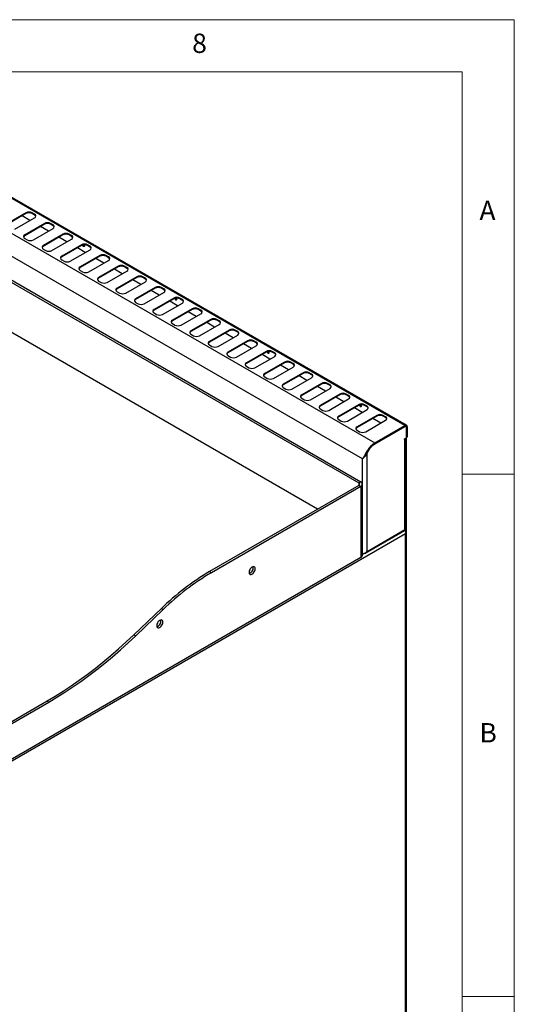
# Model space of a CAD drawing. Units: millimetres. Extents: x 5 to 437, y 5 to 292.
# Drawn here: x 368 to 415, y 198 to 292 of the extents above; entities that cross this region are included whole.
import ezdxf

# ---------------------------------------------------------------- set-up
doc = ezdxf.new("R2010")
doc.units = ezdxf.units.MM
doc.styles.add('SLDTEXTSTYLE0', font='TXT', dxfattribs={"width": 0.75})

msp = doc.modelspace()

# ---------------------------------------------------------------- linework, layer by layer
at = {"color": 7, "linetype": 'Continuous', "lineweight": 18}
for p, q in [((415, 292), (5, 292)), ((415, 5), (415, 292)), ((410, 287), (10, 287)), ((410, 287), (410, 50.813)), ((415, 248.5), (410, 248.5)), ((410, 198.5), (415, 198.5))]:
    msp.add_line(p, q, dxfattribs=at)
at = {"color": 7, "linetype": 'Continuous', "lineweight": 25}
for p, q in [((404.53, 253.159), (351.497, 283.774)), ((404.684, 253.174), (351.651, 283.79)), ((348.604, 282.104), (401.637, 251.489)), ((400.464, 249.961), (347.867, 280.325)), ((368.258, 273.517), (366.373, 272.428)), ((368.258, 273.435), (366.373, 272.346)), ((368.258, 273.435), (368.258, 273.517)), ((369.083, 273.38), (368.848, 273.517)), ((368.848, 273.435), (368.848, 273.517)), ((369.083, 273.299), (368.848, 273.435)), ((369.083, 273.299), (369.083, 273.38)), ((367.198, 271.952), (369.083, 273.04)), ((368.632, 272.78), (367.878, 273.215)), ((370.026, 272.496), (368.141, 271.407)), ((370.026, 272.414), (368.141, 271.326)), ((370.026, 272.414), (370.026, 272.496)), ((370.851, 272.36), (370.615, 272.496)), ((370.615, 272.414), (370.615, 272.496)), ((370.851, 272.278), (370.615, 272.414)), ((368.966, 270.931), (370.851, 272.02)), ((370.4, 271.759), (369.646, 272.195)), ((371.794, 271.475), (369.908, 270.387)), ((370.851, 272.278), (370.851, 272.36)), ((371.794, 271.394), (371.794, 271.475)), ((372.619, 271.339), (372.383, 271.475)), ((372.383, 271.394), (372.383, 271.475)), ((368.141, 271.326), (368.141, 271.407)), ((368.141, 271.067), (368.376, 270.931)), ((371.794, 271.394), (369.908, 270.305)), ((370.733, 269.911), (372.619, 270.999)), ((372.168, 270.739), (371.414, 271.174)), ((372.619, 271.258), (372.383, 271.394)), ((372.619, 271.258), (372.619, 271.339)), ((369.908, 270.305), (369.908, 270.387)), ((369.908, 270.047), (370.144, 269.911)), ((373.562, 270.455), (371.676, 269.366)), ((373.562, 270.373), (371.676, 269.285)), ((372.501, 268.89), (374.387, 269.979)), ((373.936, 269.718), (373.181, 270.154)), ((373.562, 270.373), (373.562, 270.455)), ((374.387, 270.319), (374.151, 270.455)), ((374.151, 270.373), (374.151, 270.455)), ((374.387, 270.237), (374.151, 270.373)), ((374.387, 270.237), (374.387, 270.319)), ((371.676, 269.285), (371.676, 269.366)), ((371.676, 269.026), (371.912, 268.89)), ((375.329, 269.434), (373.444, 268.346)), ((375.329, 269.353), (373.444, 268.264)), ((374.269, 267.87), (376.154, 268.958)), ((375.703, 268.698), (374.949, 269.133)), ((375.329, 269.353), (375.329, 269.434)), ((376.154, 269.298), (375.919, 269.434)), ((375.919, 269.353), (375.919, 269.434)), ((376.154, 269.217), (375.919, 269.353)), ((376.154, 269.217), (376.154, 269.298)), ((365.71, 267.725), (400.299, 247.757)), ((373.444, 268.264), (373.444, 268.346)), ((373.444, 268.006), (373.68, 267.87)), ((377.097, 268.414), (375.212, 267.325)), ((377.097, 268.332), (375.212, 267.244)), ((376.037, 266.849), (377.922, 267.938)), ((377.471, 267.677), (376.717, 268.113)), ((377.097, 268.332), (377.097, 268.414)), ((377.922, 268.278), (377.687, 268.414)), ((377.687, 268.332), (377.687, 268.414)), ((377.922, 268.196), (377.687, 268.332)), ((377.922, 268.196), (377.922, 268.278)), ((365.533, 267.623), (400.122, 247.655)), ((375.212, 267.244), (375.212, 267.325)), ((375.212, 266.985), (375.447, 266.849)), ((378.865, 267.393), (376.979, 266.305)), ((378.865, 267.312), (376.979, 266.223)), ((377.804, 265.829), (379.69, 266.917)), ((379.239, 266.657), (378.485, 267.092)), ((378.865, 267.312), (378.865, 267.393)), ((379.69, 267.257), (379.454, 267.393)), ((379.454, 267.312), (379.454, 267.393)), ((379.69, 267.176), (379.454, 267.312)), ((379.69, 267.176), (379.69, 267.257)), ((376.979, 266.223), (376.979, 266.305)), ((376.979, 265.965), (377.215, 265.829)), ((380.633, 266.373), (378.747, 265.284)), ((380.633, 266.291), (378.747, 265.203)), ((379.572, 264.808), (381.458, 265.897)), ((381.007, 265.636), (380.253, 266.072)), ((380.633, 266.291), (380.633, 266.373)), ((381.458, 266.237), (381.222, 266.373)), ((381.222, 266.291), (381.222, 266.373)), ((381.458, 266.155), (381.222, 266.291)), ((381.458, 266.155), (381.458, 266.237)), ((378.747, 265.203), (378.747, 265.284)), ((378.747, 264.944), (378.983, 264.808)), ((382.401, 265.352), (380.515, 264.264)), ((382.401, 265.271), (380.515, 264.182)), ((381.34, 263.788), (383.226, 264.876)), ((382.775, 264.616), (382.02, 265.051)), ((382.401, 265.271), (382.401, 265.352)), ((383.226, 265.216), (382.99, 265.352)), ((382.99, 265.271), (382.99, 265.352)), ((383.226, 265.135), (382.99, 265.271)), ((383.226, 265.135), (383.226, 265.216)), ((380.515, 264.182), (380.515, 264.264)), ((380.515, 263.924), (380.751, 263.788)), ((384.168, 264.332), (382.283, 263.243)), ((384.168, 264.25), (382.283, 263.162)), ((384.542, 263.595), (383.788, 264.031)), ((384.168, 264.25), (384.168, 264.332)), ((384.993, 264.196), (384.758, 264.332)), ((384.758, 264.25), (384.758, 264.332)), ((384.993, 264.114), (384.758, 264.25)), ((384.993, 264.114), (384.993, 264.196)), ((382.283, 263.162), (382.283, 263.243)), ((383.108, 262.767), (384.993, 263.856)), ((385.936, 263.311), (384.05, 262.223)), ((385.936, 263.23), (384.05, 262.141)), ((386.31, 262.575), (385.556, 263.01)), ((385.936, 263.23), (385.936, 263.311)), ((386.761, 263.175), (386.525, 263.311)), ((386.525, 263.23), (386.525, 263.311)), ((386.761, 263.094), (386.525, 263.23)), ((386.761, 263.094), (386.761, 263.175)), ((396.174, 245.137), (365.533, 262.825)), ((382.283, 262.903), (382.518, 262.767)), ((384.05, 262.141), (384.05, 262.223)), ((384.875, 261.747), (386.761, 262.835)), ((387.704, 262.291), (385.818, 261.202)), ((387.704, 262.209), (385.818, 261.121)), ((387.704, 262.209), (387.704, 262.291)), ((388.529, 262.155), (388.293, 262.291)), ((388.293, 262.209), (388.293, 262.291)), ((388.529, 262.073), (388.293, 262.209)), ((388.529, 262.073), (388.529, 262.155)), ((384.05, 261.883), (384.286, 261.747)), ((385.818, 261.121), (385.818, 261.202)), ((386.643, 260.726), (388.529, 261.815)), ((388.078, 261.554), (387.324, 261.99)), ((389.472, 261.27), (387.586, 260.182)), ((389.472, 261.189), (387.586, 260.1)), ((389.472, 261.189), (389.472, 261.27)), ((390.297, 261.134), (390.061, 261.27)), ((390.061, 261.189), (390.061, 261.27)), ((390.297, 261.053), (390.061, 261.189)), ((390.297, 261.053), (390.297, 261.134)), ((385.818, 260.862), (386.054, 260.726)), ((387.586, 260.1), (387.586, 260.182)), ((388.411, 259.706), (390.297, 260.794)), ((389.846, 260.534), (389.091, 260.969)), ((391.239, 260.25), (389.354, 259.161)), ((391.239, 260.168), (389.354, 259.08)), ((391.239, 260.168), (391.239, 260.25)), ((392.064, 260.114), (391.829, 260.25)), ((391.829, 260.168), (391.829, 260.25)), ((392.064, 260.032), (391.829, 260.168)), ((387.586, 259.842), (387.822, 259.706)), ((390.179, 258.685), (392.064, 259.774)), ((391.613, 259.513), (390.859, 259.949)), ((393.007, 259.229), (391.122, 258.141)), ((392.064, 260.032), (392.064, 260.114)), ((393.007, 259.148), (393.007, 259.229)), ((393.832, 259.093), (393.596, 259.229)), ((393.596, 259.148), (393.596, 259.229)), ((389.354, 259.08), (389.354, 259.161)), ((389.354, 258.821), (389.589, 258.685)), ((393.007, 259.148), (391.122, 258.059)), ((391.946, 257.665), (393.832, 258.753)), ((393.381, 258.493), (392.627, 258.928)), ((393.832, 259.012), (393.596, 259.148)), ((393.832, 259.012), (393.832, 259.093)), ((391.122, 258.059), (391.122, 258.141)), ((391.122, 257.801), (391.357, 257.665)), ((394.775, 258.209), (392.889, 257.12)), ((394.775, 258.127), (392.889, 257.039)), ((393.714, 256.644), (395.6, 257.733)), ((395.149, 257.472), (394.395, 257.908)), ((394.775, 258.127), (394.775, 258.209)), ((395.6, 258.073), (395.364, 258.209)), ((395.364, 258.127), (395.364, 258.209)), ((395.6, 257.991), (395.364, 258.127)), ((395.6, 257.991), (395.6, 258.073)), ((392.889, 257.039), (392.889, 257.12)), ((392.889, 256.78), (393.125, 256.644)), ((396.543, 257.188), (394.657, 256.1)), ((396.543, 257.107), (394.657, 256.018)), ((395.482, 255.624), (397.368, 256.712)), ((396.917, 256.452), (396.162, 256.887)), ((396.543, 257.107), (396.543, 257.188)), ((397.368, 257.052), (397.132, 257.188)), ((397.132, 257.107), (397.132, 257.188)), ((397.368, 256.971), (397.132, 257.107)), ((397.368, 256.971), (397.368, 257.052)), ((394.657, 256.018), (394.657, 256.1)), ((394.657, 255.76), (394.893, 255.624)), ((398.31, 256.168), (396.425, 255.079)), ((398.31, 256.086), (396.425, 254.998)), ((397.25, 254.603), (399.135, 255.692)), ((398.684, 255.431), (397.93, 255.867)), ((398.31, 256.086), (398.31, 256.168)), ((399.135, 256.032), (398.9, 256.168)), ((398.9, 256.086), (398.9, 256.168)), ((399.135, 255.95), (398.9, 256.086)), ((399.135, 255.95), (399.135, 256.032)), ((396.425, 254.998), (396.425, 255.079)), ((396.425, 254.739), (396.661, 254.603)), ((400.078, 255.147), (398.193, 254.059)), ((400.078, 255.066), (398.193, 253.977)), ((399.018, 253.583), (400.903, 254.671)), ((400.452, 254.411), (399.698, 254.846)), ((400.078, 255.066), (400.078, 255.147)), ((400.903, 255.011), (400.667, 255.147)), ((400.667, 255.066), (400.667, 255.147)), ((400.903, 254.93), (400.667, 255.066)), ((400.903, 254.93), (400.903, 255.011)), ((398.193, 253.977), (398.193, 254.059)), ((398.193, 253.719), (398.428, 253.583)), ((401.846, 254.127), (399.96, 253.038)), ((401.846, 254.045), (399.96, 252.957)), ((400.785, 252.562), (402.671, 253.651)), ((402.22, 253.39), (401.466, 253.826)), ((401.846, 254.045), (401.846, 254.127)), ((402.671, 253.991), (402.435, 254.127)), ((402.435, 254.045), (402.435, 254.127)), ((402.671, 253.909), (402.435, 254.045)), ((402.671, 253.909), (402.671, 253.991)), ((399.96, 252.957), (399.96, 253.038)), ((399.96, 252.698), (400.196, 252.562)), ((401.637, 251.489), (404.53, 253.159)), ((401.637, 251.407), (404.53, 253.077)), ((401.637, 251.4), (404.524, 253.067)), ((404.53, 253.077), (404.53, 253.159)), ((404.628, 253.077), (404.594, 253.097)), ((404.671, 252.036), (404.671, 252.982)), ((404.677, 252.992), (404.748, 253.033)), ((404.677, 252.992), (404.677, 252.04)), ((404.748, 253.033), (404.748, 252.081)), ((404.489, 251.863), (404.613, 251.934)), ((404.489, 251.822), (404.489, 251.863)), ((404.524, 251.842), (404.489, 251.822)), ((404.524, 243.201), (404.524, 251.842)), ((404.614, 243.201), (404.614, 251.935)), ((404.648, 251.968), (404.648, 193.742)), ((404.666, 252.005), (404.731, 252.042)), ((404.677, 252.04), (404.748, 252.081)), ((401.637, 251.407), (401.637, 251.489)), ((400.464, 240.857), (400.464, 249.961)), ((400.811, 250.411), (400.838, 250.385)), ((400.9, 250.495), (400.838, 250.385)), ((400.866, 250.514), (400.9, 250.495)), ((400.9, 241.109), (400.9, 250.495)), ((400.122, 247.416), (385.833, 239.167)), ((400.299, 247.314), (386.01, 239.065)), ((400.122, 247.655), (400.299, 247.757)), ((400.299, 247.314), (400.122, 247.416)), ((400.299, 247.314), (400.299, 240.51)), ((400.458, 240.731), (400.458, 247.535)), ((400.9, 241.109), (404.524, 243.201)), ((404.595, 243.196), (404.595, 243.084)), ((404.571, 242.779), (361.762, 218.065)), ((400.766, 240.927), (404.531, 243.1)), ((404.571, 243.107), (404.541, 243.125)), ((404.571, 193.521), (404.571, 242.779)), ((404.642, 193.525), (404.642, 242.97)), ((400.299, 240.51), (364.738, 219.981)), ((400.464, 240.857), (400.458, 240.86)), ((385.833, 239.167), (386.01, 239.065)), ((378.592, 233.129), (381.214, 235.643)), ((381.214, 235.643), (381.39, 235.541)), ((378.768, 233.027), (381.39, 235.541)), ((378.592, 233.129), (378.768, 233.027)), ((365.327, 223.927), (370.277, 226.785)), ((365.504, 223.825), (370.453, 226.683)), ((370.277, 226.785), (370.453, 226.683))]:
    msp.add_line(p, q, dxfattribs=at)
at = {"color": 8, "linetype": 'Continuous', "lineweight": 25}
for p, q in [((404.524, 253.067), (404.518, 253.071)), ((404.671, 252.996), (404.677, 252.992)), ((404.489, 251.863), (404.524, 251.842)), ((400.951, 250.666), (400.981, 250.648)), ((400.122, 247.655), (400.122, 247.416)), ((400.624, 240.895), (400.458, 240.799))]:
    msp.add_line(p, q, dxfattribs=at)
at = {"color": 7, "linetype": 'Continuous', "lineweight": 25, "flags": 128}
for points in [[(373.833, 270.443), (373.845, 270.412), (373.853, 270.358), (373.845, 270.313), (373.821, 270.285), (373.784, 270.278), (373.741, 270.293)], [(382.58, 265.191), (382.623, 265.176), (382.659, 265.183), (382.684, 265.211), (382.692, 265.255), (382.684, 265.31), (382.672, 265.341)], [(391.419, 260.088), (391.462, 260.073), (391.498, 260.08), (391.523, 260.108), (391.531, 260.153), (391.523, 260.207), (391.511, 260.238)], [(400.258, 254.986), (400.301, 254.971), (400.337, 254.978), (400.361, 255.006), (400.37, 255.05), (400.361, 255.105), (400.35, 255.136)], [(390.193, 239.439), (390.183, 239.525), (390.151, 239.591), (390.1, 239.634), (390.034, 239.649), (389.959, 239.637), (389.879, 239.597), (389.8, 239.533), (389.729, 239.449), (389.67, 239.352), (389.629, 239.249), (389.607, 239.147), (389.607, 239.054), (389.629, 238.977), (389.67, 238.922), (389.729, 238.893), (389.8, 238.891), (389.879, 238.918), (389.959, 238.971), (390.034, 239.045), (390.1, 239.136), (390.151, 239.238), (390.183, 239.341), (390.193, 239.439)], [(390.017, 239.541), (390.006, 239.627), (389.999, 239.647)], [(381.355, 234.337), (381.344, 234.422), (381.312, 234.489), (381.261, 234.531), (381.196, 234.547), (381.12, 234.534), (381.04, 234.494), (380.961, 234.43), (380.89, 234.346), (380.831, 234.249), (380.79, 234.146), (380.768, 234.044), (380.768, 233.952), (380.79, 233.875), (380.831, 233.82), (380.89, 233.79), (380.961, 233.789), (381.04, 233.815), (381.12, 233.868), (381.196, 233.943), (381.261, 234.034), (381.312, 234.135), (381.344, 234.238), (381.355, 234.337)], [(381.178, 234.439), (381.167, 234.524), (381.16, 234.544)], [(370.277, 226.785), (371.045, 227.241), (371.814, 227.723), (372.58, 228.23), (373.345, 228.762), (374.108, 229.317), (374.867, 229.897), (375.622, 230.499), (376.373, 231.124), (377.118, 231.771), (377.858, 232.439), (378.592, 233.129)], [(370.453, 226.683), (371.222, 227.139), (371.99, 227.621), (372.757, 228.128), (373.522, 228.66), (374.284, 229.215), (375.043, 229.794), (375.799, 230.397), (376.549, 231.022), (377.295, 231.669), (378.035, 232.337), (378.768, 233.027)]]:
    msp.add_lwpolyline(points, dxfattribs=at)
at = {"color": 7, "linetype": 'Continuous', "lineweight": 25}
for centre, radius, start, end in [((368.553, 272.948), 0.64, 62.60967, 117.39033), ((368.553, 272.866), 0.64, 62.60967, 117.39033), ((369.019, 273.21), 0.182, 290.78342, 69.21658), ((368.985, 273.094), 0.228, 19.48081, 64.32728), ((370.321, 271.927), 0.64, 62.60967, 117.39033), ((370.321, 271.846), 0.64, 62.60967, 117.39033), ((370.787, 272.19), 0.182, 290.78342, 69.21658), ((370.753, 272.073), 0.228, 19.48081, 64.32728), ((372.089, 270.907), 0.64, 62.60967, 117.39033), ((372.089, 270.825), 0.64, 62.60967, 117.39033), ((368.205, 271.237), 0.182, 110.78342, 249.21658), ((368.239, 271.121), 0.228, 115.67272, 160.51919), ((368.671, 271.5), 0.64, 242.60967, 297.39033), ((372.554, 271.169), 0.182, 290.78342, 69.21658), ((372.52, 271.053), 0.228, 19.48081, 64.32728), ((373.856, 269.886), 0.64, 62.60967, 117.39033), ((369.973, 270.217), 0.182, 110.78342, 249.21658), ((370.007, 270.1), 0.228, 115.67272, 160.51919), ((370.439, 270.479), 0.64, 242.60967, 297.39033), ((373.856, 269.805), 0.64, 62.60967, 117.39033), ((373.875, 270.499), 0.245, 201.18064, 237.15572), ((373.913, 270.515), 0.205, 203.93362, 251.37793), ((374.026, 270.585), 0.307, 208.74046, 235.18059), ((374.322, 270.149), 0.182, 290.78342, 69.21658), ((374.288, 270.032), 0.228, 19.48081, 64.32728), ((371.741, 269.196), 0.182, 110.78342, 249.21658), ((371.775, 269.08), 0.228, 115.67272, 160.51919), ((372.206, 269.459), 0.64, 242.60967, 297.39033), ((375.624, 268.866), 0.64, 62.60967, 117.39033), ((375.624, 268.784), 0.64, 62.60967, 117.39033), ((376.09, 269.128), 0.182, 290.78342, 69.21658), ((376.056, 269.012), 0.228, 19.48081, 64.32728), ((373.508, 268.176), 0.182, 110.78342, 249.21658), ((373.542, 268.059), 0.228, 115.67272, 160.51919), ((373.974, 268.438), 0.64, 242.60967, 297.39033), ((377.392, 267.845), 0.64, 62.60967, 117.39033), ((377.392, 267.764), 0.64, 62.60967, 117.39033), ((377.858, 268.108), 0.182, 290.78342, 69.21658), ((377.824, 267.991), 0.228, 19.48081, 64.32728), ((375.276, 267.155), 0.182, 110.78342, 249.21658), ((375.31, 267.039), 0.228, 115.67272, 160.51919), ((375.742, 267.418), 0.64, 242.60967, 297.39033), ((379.16, 266.825), 0.64, 62.60967, 117.39033), ((379.16, 266.743), 0.64, 62.60967, 117.39033), ((379.625, 267.087), 0.182, 290.78342, 69.21658), ((379.591, 266.971), 0.228, 19.48081, 64.32728), ((377.044, 266.135), 0.182, 110.78342, 249.21658), ((377.078, 266.018), 0.228, 115.67272, 160.51919), ((377.51, 266.397), 0.64, 242.60967, 297.39033), ((380.927, 265.804), 0.64, 62.60967, 117.39033), ((380.927, 265.723), 0.64, 62.60967, 117.39033), ((381.393, 266.067), 0.182, 290.78342, 69.21658), ((381.359, 265.95), 0.228, 19.48081, 64.32728), ((378.812, 265.114), 0.182, 110.78342, 249.21658), ((378.846, 264.998), 0.228, 115.67272, 160.51919), ((382.695, 264.784), 0.64, 62.60967, 117.39033), ((382.695, 264.702), 0.64, 62.60967, 117.39033), ((382.713, 265.397), 0.245, 201.18064, 237.15572), ((382.752, 265.412), 0.205, 203.93362, 251.37793), ((382.865, 265.482), 0.307, 208.74046, 235.18062), ((383.161, 265.046), 0.182, 290.78342, 69.21658), ((383.127, 264.93), 0.228, 19.48081, 64.32728), ((379.278, 265.377), 0.64, 242.60967, 297.39033), ((380.579, 264.094), 0.182, 110.78342, 249.21658), ((380.614, 263.977), 0.228, 115.67272, 160.51919), ((384.463, 263.763), 0.64, 62.60967, 117.39033), ((384.463, 263.682), 0.64, 62.60967, 117.39033), ((384.929, 264.026), 0.182, 290.78342, 69.21658), ((384.895, 263.909), 0.228, 19.48081, 64.32728), ((381.045, 264.356), 0.64, 242.60967, 297.39033), ((382.347, 263.073), 0.182, 110.78342, 249.21658), ((382.381, 262.957), 0.228, 115.67272, 160.51919), ((386.231, 262.743), 0.64, 62.60967, 117.39033), ((386.231, 262.661), 0.64, 62.60967, 117.39033), ((386.696, 263.005), 0.182, 290.78342, 69.21658), ((386.662, 262.889), 0.228, 19.48081, 64.32728), ((382.813, 263.336), 0.64, 242.60967, 297.39033), ((384.115, 262.053), 0.182, 110.78342, 249.21658), ((384.149, 261.936), 0.228, 115.67272, 160.51919), ((387.998, 261.722), 0.64, 62.60967, 117.39033), ((387.998, 261.641), 0.64, 62.60967, 117.39033), ((388.464, 261.985), 0.182, 290.78342, 69.21658), ((388.43, 261.868), 0.228, 19.48081, 64.32728), ((384.581, 262.315), 0.64, 242.60967, 297.39033), ((385.883, 261.032), 0.182, 110.78342, 249.21658), ((385.917, 260.916), 0.228, 115.67272, 160.51919), ((389.766, 260.702), 0.64, 62.60967, 117.39033), ((389.766, 260.62), 0.64, 62.60967, 117.39033), ((390.232, 260.964), 0.182, 290.78342, 69.21658), ((386.349, 261.295), 0.64, 242.60967, 297.39033), ((387.651, 260.012), 0.182, 110.78342, 249.21658), ((390.198, 260.847), 0.228, 19.48081, 64.32728), ((391.534, 259.681), 0.64, 62.60967, 117.39033), ((391.534, 259.6), 0.64, 62.60967, 117.39033), ((391.552, 260.294), 0.245, 201.18064, 237.15572), ((391.591, 260.31), 0.205, 203.93362, 251.37793), ((391.704, 260.379), 0.307, 208.74046, 235.18061), ((387.685, 259.895), 0.228, 115.67272, 160.51919), ((388.116, 260.274), 0.64, 242.60967, 297.39033), ((392, 259.944), 0.182, 290.78342, 69.21658), ((391.966, 259.827), 0.228, 19.48081, 64.32728), ((393.302, 258.661), 0.64, 62.60967, 117.39033), ((393.302, 258.579), 0.64, 62.60967, 117.39033), ((389.418, 258.991), 0.182, 110.78342, 249.21658), ((389.452, 258.875), 0.228, 115.67272, 160.51919), ((389.884, 259.254), 0.64, 242.60967, 297.39033), ((393.768, 258.923), 0.182, 290.78342, 69.21658), ((393.733, 258.806), 0.228, 19.48081, 64.32728), ((395.07, 257.64), 0.64, 62.60967, 117.39033), ((391.186, 257.971), 0.182, 110.78342, 249.21658), ((391.22, 257.854), 0.228, 115.67272, 160.51919), ((391.652, 258.233), 0.64, 242.60967, 297.39033), ((395.07, 257.559), 0.64, 62.60967, 117.39033), ((395.535, 257.903), 0.182, 290.78342, 69.21658), ((395.501, 257.786), 0.228, 19.48081, 64.32728), ((392.954, 256.95), 0.182, 110.78342, 249.21658), ((392.988, 256.833), 0.228, 115.67272, 160.51919), ((393.42, 257.213), 0.64, 242.60967, 297.39033), ((396.837, 256.62), 0.64, 62.60967, 117.39033), ((396.837, 256.538), 0.64, 62.60967, 117.39033), ((397.303, 256.882), 0.182, 290.78342, 69.21658), ((397.269, 256.765), 0.228, 19.48081, 64.32728), ((394.722, 255.93), 0.182, 110.78342, 249.21658), ((394.756, 255.813), 0.228, 115.67272, 160.51919), ((395.187, 256.192), 0.64, 242.60967, 297.39033), ((398.605, 255.599), 0.64, 62.60967, 117.39033), ((398.605, 255.518), 0.64, 62.60967, 117.39033), ((399.071, 255.862), 0.182, 290.78342, 69.21658), ((399.037, 255.745), 0.228, 19.48081, 64.32728), ((396.489, 254.909), 0.182, 110.78342, 249.21658), ((396.523, 254.792), 0.228, 115.67272, 160.51919), ((396.955, 255.172), 0.64, 242.60967, 297.39033), ((400.373, 254.579), 0.64, 62.60967, 117.39033), ((400.373, 254.497), 0.64, 62.60967, 117.39033), ((400.391, 255.192), 0.245, 201.18064, 237.15572), ((400.43, 255.207), 0.205, 203.93362, 251.37793), ((400.543, 255.277), 0.307, 208.74046, 235.1806), ((400.839, 254.841), 0.182, 290.78342, 69.21658), ((400.805, 254.724), 0.228, 19.48081, 64.32728), ((398.257, 253.889), 0.182, 110.78342, 249.21658), ((398.291, 253.772), 0.228, 115.67272, 160.51919), ((398.723, 254.151), 0.64, 242.60967, 297.39033), ((402.141, 253.558), 0.64, 62.60967, 117.39033), ((402.141, 253.477), 0.64, 62.60967, 117.39033), ((402.606, 253.821), 0.182, 290.78342, 69.21658), ((402.572, 253.704), 0.228, 19.48081, 64.32728), ((400.025, 252.868), 0.182, 110.78342, 249.21658), ((400.059, 252.751), 0.228, 115.67272, 160.51919), ((404.582, 252.997), 0.091, 350.78596, 129.20329), ((404.615, 253.055), 0.135, 350.78596, 129.20329), ((404.588, 253.007), 0.091, 350.78596, 129.20329), ((400.491, 253.131), 0.64, 242.60967, 297.39033), ((404.442, 252.003), 0.18, 296.99627, 336.62199), ((404.544, 252.042), 0.128, 302.60548, 357.39452), ((404.632, 252.036), 0.0457, 319.87087, 4.28382), ((404.708, 252.075), 0.04, 304.05635, 7.25583), ((402.207, 249.903), 1.434, 148.69683, 155.62156), ((400.077, 247.535), 0.127, 290.78342, 69.21658), ((400.215, 247.535), 0.236, 290.78342, 69.21658), ((400.187, 240.758), 0.272, 294.37466, 354.3052), ((389.443, 239.539), 0.574, 288.18262, 0.25378), ((398.179, 218.198), 24.334, 120.48742, 134.20156), ((398.355, 218.096), 24.334, 120.48742, 134.20156), ((380.604, 234.436), 0.574, 288.18262, 0.25378)]:
    msp.add_arc(centre, radius, start, end, dxfattribs=at)
for points, knots in [([(400.464, 249.961), (400.493, 250.006), (400.543, 250.084), (400.623, 250.198), (400.686, 250.29), (400.734, 250.383), (400.774, 250.461), (400.81, 250.53), (400.837, 250.582), (400.868, 250.637), (400.902, 250.696), (400.956, 250.787), (401.044, 250.924), (401.189, 251.113), (401.349, 251.278), (401.505, 251.406), (401.592, 251.461), (401.637, 251.489)], [0, 0, 0, 0, 0.110839, 0.194071, 0.249913, 0.295354, 0.35204, 0.377929, 0.405665, 0.435256, 0.466709, 0.500027, 0.580959, 0.691233, 0.830806, 0.911729, 1, 1, 1, 1]), ([(400.608, 250.104), (400.626, 250.129), (400.661, 250.175), (400.712, 250.243), (400.775, 250.335), (400.824, 250.435), (400.876, 250.532), (400.909, 250.594), (400.947, 250.661), (401.003, 250.753), (401.088, 250.884), (401.222, 251.06), (401.37, 251.212), (401.514, 251.331), (401.595, 251.381), (401.637, 251.407)], [0, 0, 0, 0, 0.071065, 0.131965, 0.1756, 0.287959, 0.323868, 0.362939, 0.405193, 0.450641, 0.539573, 0.660741, 0.814098, 0.903012, 1, 1, 1, 1]), ([(400.981, 250.648), (401.033, 250.732), (401.138, 250.899), (401.303, 251.115), (401.472, 251.289), (401.582, 251.363), (401.637, 251.4)], [0, 0, 0, 0, 0.279636, 0.56022, 0.779753, 1, 1, 1, 1]), ([(400.838, 250.385), (400.802, 250.33), (400.714, 250.196), (400.569, 250.057), (400.493, 249.988), (400.464, 249.961)], [0, 0, 0, 0, 0.297186, 0.731612, 1, 1, 1, 1]), ([(400.608, 250.116), (400.602, 250.106), (400.589, 250.088), (400.56, 250.052), (400.535, 250.027), (400.517, 250.01)], [0, 0, 0, 0, 0.244666, 0.47309, 1, 1, 1, 1]), ([(404.529, 243.104), (404.534, 243.107), (404.547, 243.115), (404.542, 243.156), (404.529, 243.19), (404.524, 243.201)], [0, 0, 0, 0, 0.3201233, 0.7844932, 1, 1, 1, 1]), ([(404.571, 242.779), (404.585, 242.819), (404.607, 242.885), (404.609, 242.97), (404.597, 243.025), (404.578, 243.068), (404.55, 243.11), (404.527, 243.13), (404.514, 243.14)], [0, 0, 0, 0, 0.303326, 0.497876, 0.604374, 0.722924, 0.854553, 1, 1, 1, 1]), ([(404.571, 243.107), (404.588, 243.093), (404.621, 243.064), (404.644, 243.005), (404.642, 242.926), (404.617, 242.846), (404.584, 242.798), (404.571, 242.779)], [0, 0, 0, 0, 0.185286, 0.379054, 0.571549, 0.831987, 1, 1, 1, 1]), ([(400.9, 241.109), (400.889, 241.078), (400.864, 241.013), (400.795, 240.938), (400.702, 240.894), (400.627, 240.886), (400.588, 240.893), (400.587, 240.893)], [0, 0, 0, 0, 0.217949, 0.474691, 0.731473, 0.988255, 1, 1, 1, 1])]:
    msp.add_open_spline(points, degree=3, knots=knots, dxfattribs=at)
for points in [[(404.524, 243.201), (404.55, 243.198), (404.602, 243.193), (404.61, 243.198), (404.614, 243.201)], [(400.464, 240.857), (400.496, 240.863), (400.56, 240.876), (400.682, 240.926), (400.805, 241.002), (400.868, 241.073), (400.9, 241.109)]]:
    msp.add_open_spline(points, degree=3, dxfattribs=at)

# ---------------------------------------------------------------- texts
at = {"color": 7, "linetype": 'Continuous', "lineweight": 0, "char_height": 1.852, "attachment_point": 1, "style": 'SLDTEXTSTYLE0'}
for s, insert in [('8', (384.167, 290.668)), ('A', (411.667, 274.668)), ('B', (411.667, 224.668))]:
    msp.add_mtext(s, dxfattribs=dict(at, insert=insert))

doc.saveas('drawing.dxf')
